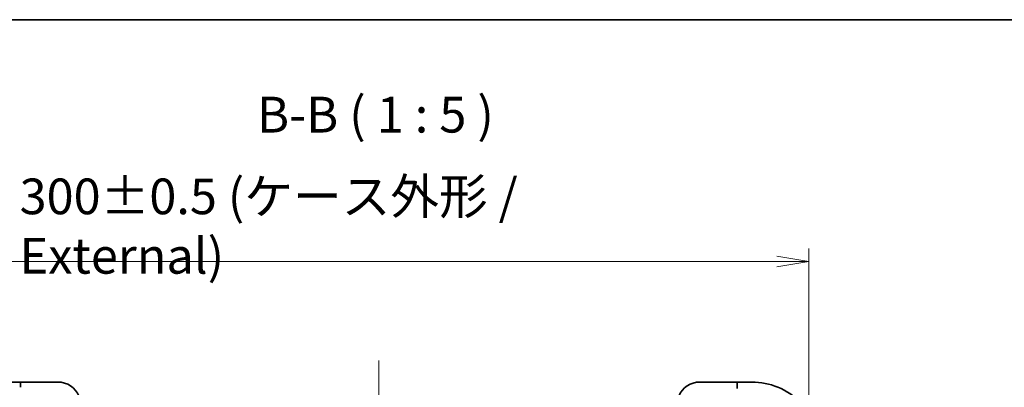
# Model space of a CAD drawing. Units: millimetres. Extents: x 65 to 8336, y 36 to 1441.
# Drawn here: x 2011 to 2354, y 1313 to 1441 of the extents above; entities that cross this region are included whole.
import ezdxf

# ---------------------------------------------------------------- set-up
doc = ezdxf.new("R2010")
doc.units = ezdxf.units.MM
doc.header["$LTSCALE"] = 4.5
doc.linetypes.add('CHAIN', pattern=[0.35429999999999995, 0.2362, -0.0295, 0.0591, -0.0295])
doc.layers.get('Defpoints').update_dxf_attribs({"lineweight": 25})
for name, color, linetype, lineweight in [('Border (ISO)', 7, 'Continuous', 35), ('Centerline (ISO)', 131, 'Continuous', 18), ('Dimension (ISO)', 7, 'Continuous', 18), ('Symbol (ISO)', 7, 'Continuous', 18), ('Visible (ISO)', 7, 'Continuous', 35)]:
    doc.layers.add(name, color=color, linetype=linetype, lineweight=lineweight)
doc.styles.add('Note Text (TK)', font='txt')
doc.dimstyles.new('Default - Method 1b (TK)', dxfattribs={"dimscale": 4.5, "dimtxt": 2.5, "dimasz": 2.5, "dimexe": 1, "dimexo": 1.499999999999999, "dimgap": 1, "dimtad": 1, "dimdsep": 46, "dimtxsty": 'Note Text (TK)', "dimblk": 'OPEN', "dimcen": 0.09, "dimdle": 5, "dimclrd": 100, "dimclre": 100, "dimclrt": 7, "dimadec": 1, "dimazin": 1, "dimtfac": 1, "dimtmove": 0, "dimatfit": 3, "dimldrblk": 'OPEN', "dimfxl": 1, "dimtolj": 1, "dimlwd": -1, "dimlwe": -1, "dimarcsym": 0})

# ---------------------------------------------------------------- blocks, each defined once
blk = doc.blocks.new('Borders tk図枠')
at = {"layer": 'Border (ISO)'}
blk.add_line((14.49999999999999, 289), (405.4999999999999, 289), dxfattribs=at)
blk = doc.blocks.new('_Open')
at = {"color": 0, "linetype": 'ByBlock', "lineweight": -2}
for p, q in [((-1, 0.1666666666666666), (0, 0)), ((-1, -0.1666666666666666), (0, 0)), ((0, 0), (-1, 0))]:
    blk.add_line(p, q, dxfattribs=at)
blk = doc.blocks.new('*D28')
at = {"layer": 'Defpoints', "color": 0}
for p in [(2286.274098843964, 1356.595661950557), (1986.274098844025, 1290.532743874444), (2286.274098843964, 1290.532743875383)]:
    blk.add_point(p, dxfattribs=at)
at = {"layer": 'Dimension (ISO)', "color": 100}
for p, q in [((1986.274098844025, 1297.282743874444), (1986.274098844025, 1361.095661950557)), ((2286.274098843964, 1297.282743875383), (2286.274098843964, 1361.095661950557)), ((1997.524098844025, 1356.595661950557), (2275.024098843964, 1356.595661950557))]:
    blk.add_line(p, q, dxfattribs=at)
at = {"layer": 'Dimension (ISO)', "color": 100, "xscale": 11.25, "yscale": 11.25, "zscale": 11.25, "rotation": 180}
blk.add_blockref('_Open', (1986.274098844025, 1356.595661950557), dxfattribs=at)
at = {"layer": 'Dimension (ISO)', "color": 100, "xscale": 11.25, "yscale": 11.25, "zscale": 11.25}
blk.add_blockref('_Open', (2286.274098843964, 1356.595661950557), dxfattribs=at)
at = {"layer": 'Dimension (ISO)', "color": 7, "insert": (2010.925235207631, 1368.94765058692), "char_height": 11.25, "attachment_point": 4, "style": 'Note Text (TK)'}
blk.add_mtext('\\A1;\\fMS PGothic|b0|i0;{\\H12.4500;300±0.5 (ケース外形 / External)}', dxfattribs=at)

msp = doc.modelspace()

# ---------------------------------------------------------------- linework, layer by layer
at = {"layer": 'Centerline (ISO)', "linetype": 'CHAIN', "ltscale": 23.99096870422363}
msp.add_line((2136.274098843924, 1322.032743874914), (2136.274098844562, 1099.032743874914), dxfattribs=at)
at = {"layer": 'Visible (ISO)'}
for p, q in [((2011.274098843892, 1314.532743874522), (2006.274098843892, 1314.532743874506)), ((2011.274098843892, 1314.532743874522), (2011.274098843893, 1314.386297265115)), ((2012.274098843892, 1314.532743874525), (2011.274098843892, 1314.532743874522)), ((2011.274098843898, 1312.679190483929), (2011.274098843893, 1314.386297265115)), ((2012.274098843892, 1314.532743874525), (2024.274098843892, 1314.532743874563)), ((2248.274098843889, 1314.532743875264), (2260.274098843889, 1314.532743875301)), ((2261.274098843889, 1314.532743875305), (2260.274098843889, 1314.532743875301)), ((2266.274098843889, 1314.53274387532), (2261.274098843889, 1314.532743875305)), ((2261.27409884389, 1314.386297265898), (2261.274098843889, 1314.532743875305)), ((2261.27409884389, 1314.386297265898), (2261.274098843895, 1312.679190484711)), ((2261.274098843896, 1312.325637094118), (2261.274098843895, 1312.679190484711))]:
    msp.add_line(p, q, dxfattribs=at)
for centre, radius, start, end in [((2024.274098843917, 1306.532743874563), 8.000000000000004, 22.02431283722207, 90.0000000001824), ((2248.274098843914, 1306.532743875264), 8.000000000000028, 90.0000000001824, 157.9756871631351), ((2266.274098843965, 1290.53274387532), 24.00000000000007, 0, 90.0000000001824)]:
    msp.add_arc(centre, radius, start, end, dxfattribs=at)

# ---------------------------------------------------------------- block references
at = {"xscale": 5, "yscale": 5, "zscale": 5}
msp.add_blockref('Borders tk図枠', (1762.25, -4.000000000000071), dxfattribs=at)

# ---------------------------------------------------------------- texts
at = {"layer": 'Symbol (ISO)', "color": 7, "insert": (2093.74985136493, 1397.697664725354), "char_height": 12.5, "attachment_point": 7, "style": 'Note Text (TK)'}
msp.add_mtext('B-B ( 1 : 5 )', dxfattribs=at)

# ---------------------------------------------------------------- dimensions: what is measured, and where the dimension line sits
at = {"layer": 'Dimension (ISO)', "color": 100}
dim = msp.add_linear_dim(base=(2286.274098843964, 1356.595661950557), p1=(1986.274098844025, 1290.532743874444), p2=(2286.274098843964, 1290.532743875383), text='\\fMS PGothic|b0|i0;{\\H12.4500;<>±0.5 (ケース外形 / External)}', dimstyle='Default - Method 1b (TK)', override={"dimgap": 1, "dimdec": 1, "dimtol": 0, "dimlim": 0, "dimtp": 0, "dimtm": 0, "dimtdec": 0, "dimtofl": 0, "dimatfit": 1}, dxfattribs=at)
dim.commit()
dim.dimension.update_dxf_attribs({"geometry": '*D28', "text_midpoint": (2136.274098843994, 1356.595661950557), "dimtype": 160})

doc.saveas('drawing.dxf')
